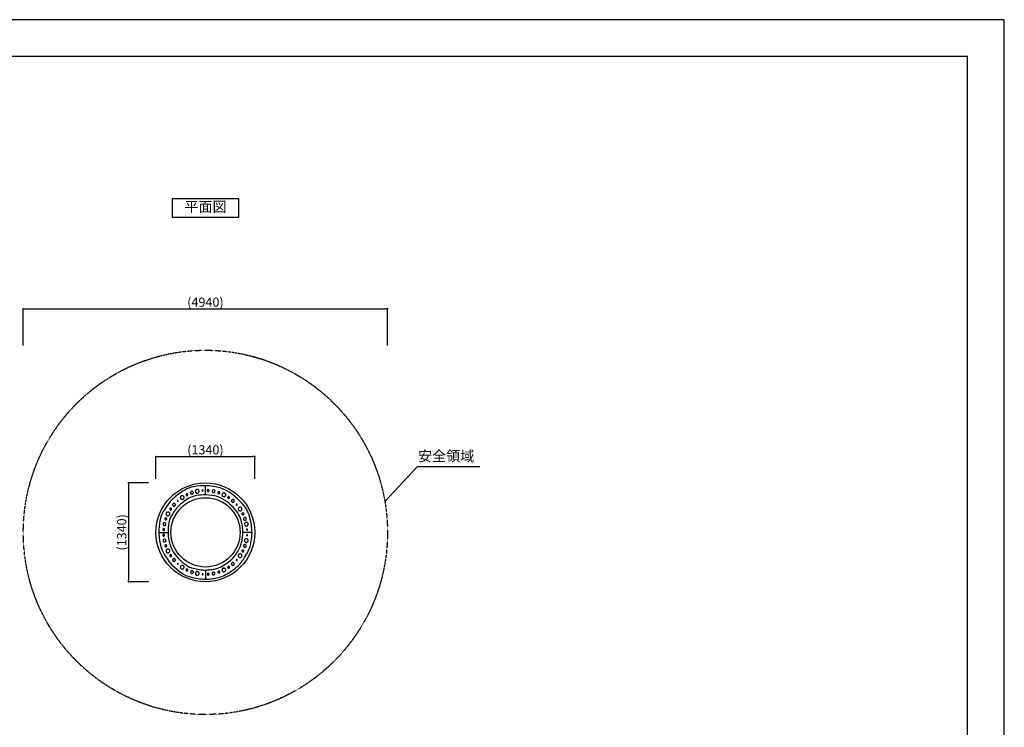
# Model space of a CAD drawing. Extents: x 0 to 21000, y -2468 to 14850.
# Drawn here: x 7644 to 21000, y 5254 to 14850 of the extents above; entities that cross this region are included whole.
import ezdxf
from ezdxf.enums import TextEntityAlignment as Align

# ---------------------------------------------------------------- set-up
doc = ezdxf.new("R2010")
doc.units = 0
doc.header["$PDMODE"] = 1
doc.header["$PDSIZE"] = -2
doc.linetypes.add('HIDDENX2', pattern=[0.75, 0.5, -0.25])
doc.layers.get('0').update_dxf_attribs({"linetype": 'CONTINUOUS'})
doc.layers.get('DEFPOINTS').update_dxf_attribs({"color": 252, "linetype": 'CONTINUOUS'})
for name, color, linetype in [('D-STR', 1, 'CONTINUOUS'), ('D-STR-DIM', 7, 'CONTINUOUS'), ('D-STR-HTXT', 7, 'CONTINUOUS'), ('D-TTL', 30, 'CONTINUOUS'), ('D-TTL-TXT', 30, 'CONTINUOUS')]:
    doc.layers.add(name, color=color, linetype=linetype)
doc.styles.add('8PT', font='Yu Gothic UI.ttf', dxfattribs={"height": 2.8})
doc.styles.add('STYLE_0', font='Yu Gothic UI.ttf')
doc.dimstyles.new('S-50-_XXX_', dxfattribs={"dimscale": 50, "dimtxt": 2.5, "dimasz": 0.5, "dimexe": 0, "dimexo": 1, "dimgap": 0, "dimtad": 1, "dimrnd": 10, "dimblk": 'DOT', "dimcen": 0, "dimclrd": 256, "dimclre": 256, "dimclrt": 256, "dimazin": 3, "dimtfac": 0.05, "dimtix": 1, "dimtmove": 0, "dimatfit": 3})

# ---------------------------------------------------------------- blocks, each defined once
blk = doc.blocks.new('_DOT')
at = {"color": 0, "linetype": 'BYBLOCK'}
blk.add_line((-0.5, 0), (-1, 0), dxfattribs=at)
at = {"color": 0, "linetype": 'BYBLOCK', "const_width": 0.5}
blk.add_lwpolyline([(-0.25, 0, 1), (0.25, 0, 1)], format="xyb", close=True, dxfattribs=at)
blk = doc.blocks.new('*D4')
at = {"layer": 'D-STR-DIM'}
for p, q in [((9493, 8624), (9493, 8925)), ((9518, 8925), (10808, 8925)), ((10833, 8624), (10833, 8925))]:
    blk.add_line(p, q, dxfattribs=at)
at = {"layer": 'DEFPOINTS', "color": 0}
for p in [(10833, 8925), (9493, 8574), (10833, 8574)]:
    blk.add_point(p, dxfattribs=at)
at = {"layer": 'D-STR-DIM', "xscale": 25, "yscale": 25, "zscale": 25, "rotation": 180}
blk.add_blockref('_DOT', (9493, 8925), dxfattribs=at)
at = {"layer": 'D-STR-DIM', "xscale": 25, "yscale": 25, "zscale": 25}
blk.add_blockref('_DOT', (10833, 8925), dxfattribs=at)
at = {"layer": 'D-STR-DIM', "style": 'STYLE_0'}
blk.add_text('(1340)', height=125, dxfattribs=at).set_placement((9917, 8955))
blk = doc.blocks.new('*D5')
at = {"layer": 'D-STR-DIM'}
for p, q in [((9391, 8568), (9121, 8568)), ((9121, 8543), (9121, 7253)), ((9391, 7228), (9121, 7228))]:
    blk.add_line(p, q, dxfattribs=at)
at = {"layer": 'DEFPOINTS', "color": 0}
for p in [(9441, 8568), (9121, 7228), (9441, 7228)]:
    blk.add_point(p, dxfattribs=at)
at = {"layer": 'D-STR-DIM', "xscale": 25, "yscale": 25, "zscale": 25}
for p, rotation in [((9121, 8568), 90), ((9121, 7228), 270)]:
    blk.add_blockref('_DOT', p, dxfattribs=dict(at, rotation=rotation))
at = {"layer": 'D-STR-DIM', "style": 'STYLE_0'}
blk.add_text('(1340)', height=125, rotation=90, dxfattribs=at).set_placement((9091, 7651))
blk = doc.blocks.new('*D6')
at = {"layer": 'D-STR-DIM'}
for p, q in [((7693, 10430), (7693, 10927)), ((7718, 10927), (12608, 10927)), ((12633, 10430), (12633, 10927))]:
    blk.add_line(p, q, dxfattribs=at)
at = {"layer": 'DEFPOINTS', "color": 0}
for p in [(12633, 10927), (7693, 10380), (12633, 10380)]:
    blk.add_point(p, dxfattribs=at)
at = {"layer": 'D-STR-DIM', "xscale": 25, "yscale": 25, "zscale": 25, "rotation": 180}
blk.add_blockref('_DOT', (7693, 10927), dxfattribs=at)
at = {"layer": 'D-STR-DIM', "xscale": 25, "yscale": 25, "zscale": 25}
blk.add_blockref('_DOT', (12633, 10927), dxfattribs=at)
at = {"layer": 'D-STR-DIM', "style": 'STYLE_0'}
blk.add_text('(4940)', height=125, dxfattribs=at).set_placement((9917, 10957))

msp = doc.modelspace()

# ---------------------------------------------------------------- linework, layer by layer
at = {"linetype": 'CONTINUOUS'}
msp.add_lwpolyline([(9714.84, 12171.522), (10614.84, 12171.522), (10614.84, 12421.522), (9714.84, 12421.522)], close=True, dxfattribs=at)
at = {"linetype": 'HIDDENX2'}
msp.add_circle((10163.267, 7897.639), 2470.064, dxfattribs=at)
at = {"layer": 'D-STR'}
for p, q in [((10163.267, 8408.639), (10163.267, 8532.572)), ((9530.684, 7897.639), (9654.212, 7897.639)), ((10795.882, 7897.639), (10672.323, 7897.639)), ((10163.267, 7386.639), (10163.267, 7262.639)), ((10163.267, 7262.639), (10163.298, 7262.639))]:
    msp.add_line(p, q, dxfattribs=at)
for points in [[(10795.851, 7897.639), (10795.48, 7915.009), (10794.365, 7933.785), (10792.507, 7953.968), (10789.906, 7975.558), (10786.562, 7998.554), (10782.475, 8022.957), (10777.645, 8048.766), (10772.072, 8075.982), (10765.703, 8104.585), (10756.801, 8133.956), (10744.523, 8163.792), (10728.87, 8194.095), (10709.841, 8224.864), (10687.436, 8256.099), (10661.656, 8287.8), (10632.5, 8319.967), (10599.968, 8352.6), (10564.216, 8385.381), (10526.669, 8415.371), (10487.675, 8441.855), (10447.234, 8464.832), (10405.347, 8484.303), (10362.012, 8500.267), (10317.231, 8512.725), (10271.003, 8521.676), (10223.328, 8527.121), (10174.955, 8529.319), (10128.964, 8529.335), (10085.689, 8527.284), (10045.129, 8523.167), (10007.284, 8516.984), (9972.155, 8508.734), (9939.74, 8498.418), (9910.041, 8486.035), (9883.057, 8471.586), (9858.405, 8455.881), (9835.293, 8440.592), (9813.697, 8425.771), (9793.617, 8411.416), (9775.054, 8397.529), (9758.007, 8384.109), (9742.476, 8371.156), (9728.462, 8358.671), (9715.963, 8346.652), (9703.99, 8334.106), (9691.552, 8320.038), (9678.649, 8304.448), (9665.28, 8287.335), (9651.445, 8268.701), (9637.146, 8248.545), (9622.381, 8226.867), (9607.15, 8203.666), (9591.505, 8178.92), (9577.111, 8151.833), (9564.775, 8122.02), (9554.498, 8089.482), (9546.28, 8054.218), (9540.12, 8016.229), (9536.018, 7975.514), (9533.976, 7932.073), (9533.992, 7885.907), (9536.181, 7837.35), (9541.605, 7789.492), (9550.523, 7743.088), (9562.933, 7698.135), (9578.836, 7654.635), (9598.233, 7612.588), (9621.123, 7571.992), (9647.506, 7532.85), (9677.381, 7495.159), (9710.038, 7459.27), (9742.547, 7426.614), (9774.592, 7397.347), (9806.172, 7371.468), (9837.288, 7348.978), (9867.94, 7329.876), (9898.127, 7314.163), (9927.85, 7301.839), (9957.109, 7292.902), (9985.604, 7286.509), (10012.716, 7280.915), (10038.427, 7276.066), (10062.737, 7271.963), (10085.645, 7268.607), (10107.153, 7265.996), (10127.259, 7264.131), (10145.964, 7263.012), (10163.267, 7262.639)], [(10672.323, 7897.639), (10672.024, 7911.617), (10671.127, 7926.727), (10669.632, 7942.969), (10667.539, 7960.342), (10664.848, 7978.848), (10661.559, 7998.485), (10657.672, 8019.254), (10653.187, 8041.156), (10648.062, 8064.174), (10640.898, 8087.809), (10631.018, 8111.819), (10618.421, 8136.204), (10603.108, 8160.965), (10585.079, 8186.1), (10564.333, 8211.611), (10540.87, 8237.496), (10514.691, 8263.757), (10485.92, 8290.137), (10455.705, 8314.271), (10424.326, 8335.583), (10391.783, 8354.073), (10358.075, 8369.742), (10323.202, 8382.588), (10287.166, 8392.613), (10249.965, 8399.817), (10211.599, 8404.199), (10172.673, 8405.967), (10135.663, 8405.98), (10100.838, 8404.33), (10068.199, 8401.017), (10037.744, 8396.041), (10009.474, 8389.402), (9983.39, 8381.1), (9959.49, 8371.135), (9937.775, 8359.508), (9917.937, 8346.87), (9899.338, 8334.567), (9881.96, 8322.639), (9865.801, 8311.088), (9850.863, 8299.913), (9837.145, 8289.113), (9824.646, 8278.69), (9813.369, 8268.642), (9803.311, 8258.971), (9793.676, 8248.875), (9783.667, 8237.554), (9773.283, 8225.008), (9762.525, 8211.237), (9751.392, 8196.242), (9739.884, 8180.022), (9728.003, 8162.576), (9715.746, 8143.907), (9703.156, 8123.993), (9691.573, 8102.195), (9681.646, 8078.204), (9673.376, 8052.02), (9666.762, 8023.642), (9661.805, 7993.071), (9658.505, 7960.307), (9656.861, 7925.349), (9656.874, 7888.198), (9658.636, 7849.123), (9663.001, 7810.611), (9670.177, 7773.268), (9680.164, 7737.093), (9692.962, 7702.088), (9708.57, 7668.251), (9726.99, 7635.583), (9748.221, 7604.084), (9772.263, 7573.754), (9798.543, 7544.873), (9824.703, 7518.594), (9850.491, 7495.042), (9875.904, 7474.217), (9900.944, 7456.118), (9925.61, 7440.747), (9949.903, 7428.102), (9973.821, 7418.184), (9997.367, 7410.993), (10020.297, 7405.848), (10042.115, 7401.346), (10062.805, 7397.444), (10082.368, 7394.143), (10100.803, 7391.441), (10118.11, 7389.34), (10134.29, 7387.84), (10149.343, 7386.939), (10163.267, 7386.639)], [(10163.267, 7386.639), (10172.935, 7386.778), (10183.188, 7387.196), (10194.028, 7387.891), (10205.455, 7388.865), (10217.468, 7390.116), (10230.068, 7391.647), (10243.254, 7393.455), (10257.026, 7395.541), (10271.386, 7397.906), (10286.314, 7400.605), (10301.658, 7404.159), (10317.38, 7408.695), (10333.478, 7414.212), (10349.954, 7420.711), (10366.807, 7428.192), (10384.037, 7436.654), (10401.645, 7446.098), (10419.63, 7456.524), (10437.993, 7467.931), (10456.392, 7480.226), (10474.128, 7493.215), (10491.179, 7506.891), (10507.544, 7521.255), (10523.224, 7536.308), (10538.219, 7552.048), (10552.529, 7568.475), (10566.153, 7585.591), (10579.092, 7603.395), (10591.34, 7621.865), (10602.704, 7640.297), (10613.09, 7658.351), (10622.498, 7676.026), (10630.928, 7693.322), (10638.381, 7710.24), (10644.855, 7726.778), (10650.351, 7742.938), (10654.87, 7758.72), (10658.41, 7774.122), (10661.099, 7789.108), (10663.455, 7803.522), (10665.533, 7817.347), (10667.335, 7830.584), (10668.859, 7843.231), (10670.106, 7855.291), (10671.076, 7866.761), (10671.769, 7877.642), (10672.184, 7887.935), (10672.323, 7897.639)], [(10163.267, 7262.639), (10175.28, 7262.812), (10188.022, 7263.331), (10201.493, 7264.195), (10215.692, 7265.405), (10230.62, 7266.96), (10246.278, 7268.862), (10262.663, 7271.109), (10279.778, 7273.701), (10297.622, 7276.64), (10316.173, 7279.994), (10335.24, 7284.41), (10354.777, 7290.047), (10374.782, 7296.903), (10395.255, 7304.979), (10416.198, 7314.275), (10437.61, 7324.791), (10459.49, 7336.527), (10481.84, 7349.482), (10504.658, 7363.657), (10527.523, 7378.936), (10549.562, 7395.076), (10570.75, 7412.072), (10591.087, 7429.922), (10610.572, 7448.626), (10629.205, 7468.186), (10646.987, 7488.6), (10663.918, 7509.869), (10679.997, 7531.993), (10695.217, 7554.945), (10709.339, 7577.85), (10722.245, 7600.285), (10733.936, 7622.249), (10744.412, 7643.742), (10753.672, 7664.765), (10761.718, 7685.317), (10768.548, 7705.399), (10774.163, 7725.009), (10778.563, 7744.149), (10781.904, 7762.772), (10784.831, 7780.683), (10787.414, 7797.864), (10789.652, 7814.312), (10791.546, 7830.029), (10793.096, 7845.014), (10794.301, 7859.268), (10795.162, 7872.79), (10795.679, 7885.58), (10795.851, 7897.639)]]:
    msp.add_lwpolyline(points, dxfattribs=at)
for points in [[(9912.816, 8394.745), (9915.284, 8394.989), (9917.657, 8395.712), (9919.845, 8396.885), (9921.762, 8398.465), (9923.335, 8400.389), (9924.504, 8402.585), (9925.224, 8404.967), (9925.467, 8407.445), (9925.224, 8409.923), (9924.504, 8412.305), (9923.335, 8414.501), (9921.762, 8416.425), (9919.845, 8418.005), (9917.657, 8419.178), (9915.284, 8419.901), (9912.816, 8420.145), (9910.348, 8419.901), (9907.974, 8419.178), (9905.787, 8418.005), (9903.87, 8416.425), (9902.296, 8414.501), (9901.127, 8412.305), (9900.407, 8409.923), (9900.164, 8407.445), (9900.407, 8404.967), (9901.127, 8402.585), (9902.296, 8400.389), (9903.87, 8398.465), (9905.787, 8396.885), (9907.974, 8395.712), (9910.348, 8394.989)], [(9981.248, 8416.849), (9984.951, 8417.215), (9988.511, 8418.299), (9991.792, 8420.059), (9994.667, 8422.429), (9997.027, 8425.315), (9998.781, 8428.609), (9999.861, 8432.182), (10000.226, 8435.899), (9999.861, 8439.615), (9998.781, 8443.189), (9997.027, 8446.483), (9994.667, 8449.369), (9991.792, 8451.738), (9988.511, 8453.499), (9984.951, 8454.583), (9981.248, 8454.949), (9977.546, 8454.583), (9973.986, 8453.499), (9970.705, 8451.738), (9967.829, 8449.369), (9965.469, 8446.483), (9963.715, 8443.189), (9962.635, 8439.615), (9962.271, 8435.899), (9962.635, 8432.182), (9963.715, 8428.609), (9965.469, 8425.315), (9967.829, 8422.429), (9970.705, 8420.059), (9973.986, 8418.299), (9977.546, 8417.215)], [(10052.795, 8429.743), (10057.731, 8430.231), (10062.478, 8431.677), (10066.853, 8434.024), (10070.687, 8437.183), (10073.834, 8441.032), (10076.172, 8445.423), (10077.612, 8450.188), (10078.098, 8455.143), (10077.612, 8460.098), (10076.172, 8464.863), (10073.834, 8469.255), (10070.687, 8473.104), (10066.853, 8476.262), (10062.478, 8478.61), (10057.731, 8480.055), (10052.795, 8480.543), (10047.859, 8480.055), (10043.112, 8478.61), (10038.737, 8476.262), (10034.903, 8473.104), (10031.756, 8469.255), (10029.418, 8464.863), (10027.978, 8460.098), (10027.492, 8455.143), (10027.978, 8450.188), (10029.418, 8445.423), (10031.756, 8441.032), (10034.903, 8437.183), (10038.737, 8434.024), (10043.112, 8431.677), (10047.859, 8430.231)], [(10126.232, 8458.498), (10127.466, 8458.62), (10128.653, 8458.982), (10129.747, 8459.568), (10130.705, 8460.358), (10131.492, 8461.32), (10132.076, 8462.418), (10132.436, 8463.609), (10132.558, 8464.848), (10132.436, 8466.087), (10132.076, 8467.278), (10131.492, 8468.376), (10130.705, 8469.338), (10129.747, 8470.128), (10128.653, 8470.715), (10127.466, 8471.076), (10126.232, 8471.198), (10124.998, 8471.076), (10123.811, 8470.715), (10122.718, 8470.128), (10121.759, 8469.338), (10120.972, 8468.376), (10120.388, 8467.278), (10120.028, 8466.087), (10119.906, 8464.848), (10120.028, 8463.609), (10120.388, 8462.418), (10120.972, 8461.32), (10121.759, 8460.358), (10122.718, 8459.568), (10123.811, 8458.982), (10124.998, 8458.62)], [(10200.303, 8452.148), (10202.771, 8452.392), (10205.144, 8453.115), (10207.332, 8454.289), (10209.249, 8455.868), (10210.822, 8457.792), (10211.991, 8459.988), (10212.711, 8462.371), (10212.955, 8464.848), (10212.711, 8467.326), (10211.991, 8469.708), (10210.822, 8471.904), (10209.249, 8473.828), (10207.332, 8475.408), (10205.144, 8476.581), (10202.771, 8477.304), (10200.303, 8477.548), (10197.835, 8477.304), (10195.461, 8476.581), (10193.274, 8475.408), (10191.357, 8473.828), (10189.783, 8471.904), (10188.614, 8469.708), (10187.894, 8467.326), (10187.651, 8464.848), (10187.894, 8462.371), (10188.614, 8459.988), (10189.783, 8457.792), (10191.357, 8455.868), (10193.274, 8454.289), (10195.461, 8453.115), (10197.835, 8452.392)], [(10273.74, 8436.093), (10277.442, 8436.459), (10281.002, 8437.543), (10284.283, 8439.304), (10287.159, 8441.673), (10289.519, 8444.559), (10291.273, 8447.853), (10292.353, 8451.427), (10292.717, 8455.143), (10292.353, 8458.86), (10291.273, 8462.433), (10289.519, 8465.727), (10287.159, 8468.613), (10284.283, 8470.983), (10281.002, 8472.743), (10277.442, 8473.827), (10273.74, 8474.193), (10270.038, 8473.827), (10266.478, 8472.743), (10263.197, 8470.983), (10260.321, 8468.613), (10257.961, 8465.727), (10256.207, 8462.433), (10255.127, 8458.86), (10254.762, 8455.143), (10255.127, 8451.427), (10256.207, 8447.853), (10257.961, 8444.559), (10260.321, 8441.673), (10263.197, 8439.304), (10266.478, 8437.543), (10270.038, 8436.459)], [(10345.287, 8423.199), (10347.755, 8423.443), (10350.128, 8424.166), (10352.316, 8425.339), (10354.233, 8426.919), (10355.806, 8428.843), (10356.975, 8431.039), (10357.695, 8433.421), (10357.938, 8435.899), (10357.695, 8438.377), (10356.975, 8440.759), (10355.806, 8442.955), (10354.233, 8444.879), (10352.316, 8446.459), (10350.128, 8447.632), (10347.755, 8448.355), (10345.287, 8448.599), (10342.819, 8448.355), (10340.445, 8447.632), (10338.258, 8446.459), (10336.341, 8444.879), (10334.767, 8442.955), (10333.598, 8440.759), (10332.878, 8438.377), (10332.635, 8435.899), (10332.878, 8433.421), (10333.598, 8431.039), (10334.767, 8428.843), (10336.341, 8426.919), (10338.258, 8425.339), (10340.445, 8424.166), (10342.819, 8423.443)], [(10413.719, 8382.045), (10418.656, 8382.533), (10423.402, 8383.978), (10427.777, 8386.326), (10431.611, 8389.485), (10434.758, 8393.334), (10437.096, 8397.725), (10438.536, 8402.49), (10439.023, 8407.445), (10438.536, 8412.4), (10437.096, 8417.165), (10434.758, 8421.557), (10431.611, 8425.406), (10427.777, 8428.564), (10423.402, 8430.912), (10418.656, 8432.357), (10413.719, 8432.845), (10408.783, 8432.357), (10404.036, 8430.912), (10399.661, 8428.564), (10395.827, 8425.406), (10392.68, 8421.557), (10390.342, 8417.165), (10388.902, 8412.4), (10388.416, 8407.445), (10388.902, 8402.49), (10390.342, 8397.725), (10392.68, 8393.334), (10395.827, 8389.485), (10399.661, 8386.326), (10404.036, 8383.978), (10408.783, 8382.533)], [(9737.528, 8253.379), (9741.231, 8253.745), (9744.791, 8254.829), (9748.072, 8256.589), (9750.947, 8258.958), (9753.308, 8261.845), (9755.061, 8265.138), (9756.141, 8268.712), (9756.506, 8272.429), (9756.141, 8276.145), (9755.061, 8279.719), (9753.308, 8283.012), (9750.947, 8285.899), (9748.072, 8288.268), (9744.791, 8290.028), (9741.231, 8291.112), (9737.528, 8291.479), (9733.826, 8291.112), (9730.266, 8290.028), (9726.985, 8288.268), (9724.109, 8285.899), (9721.749, 8283.012), (9719.995, 8279.719), (9718.916, 8276.145), (9718.551, 8272.429), (9718.916, 8268.712), (9719.995, 8265.138), (9721.749, 8261.845), (9724.109, 8258.958), (9726.985, 8256.589), (9730.266, 8254.829), (9733.826, 8253.745)], [(9789.904, 8318.655), (9791.138, 8318.777), (9792.325, 8319.138), (9793.419, 8319.725), (9794.377, 8320.514), (9795.164, 8321.477), (9795.749, 8322.574), (9796.109, 8323.766), (9796.23, 8325.005), (9796.109, 8326.243), (9795.749, 8327.435), (9795.164, 8328.532), (9794.377, 8329.495), (9793.419, 8330.284), (9792.325, 8330.871), (9791.138, 8331.232), (9789.904, 8331.355), (9788.67, 8331.232), (9787.484, 8330.871), (9786.39, 8330.284), (9785.431, 8329.495), (9784.645, 8328.532), (9784.06, 8327.435), (9783.7, 8326.243), (9783.578, 8325.005), (9783.7, 8323.766), (9784.06, 8322.574), (9784.645, 8321.477), (9785.431, 8320.514), (9786.39, 8319.725), (9787.484, 8319.138), (9788.67, 8318.777)], [(9848.669, 8344.868), (9853.605, 8345.356), (9858.352, 8346.802), (9862.726, 8349.149), (9866.561, 8352.308), (9869.708, 8356.157), (9872.046, 8360.548), (9873.486, 8365.313), (9873.972, 8370.268), (9873.486, 8375.223), (9872.046, 8379.988), (9869.708, 8384.38), (9866.561, 8388.229), (9862.726, 8391.387), (9858.352, 8393.735), (9853.605, 8395.18), (9848.669, 8395.668), (9843.732, 8395.18), (9838.985, 8393.735), (9834.611, 8391.387), (9830.776, 8388.229), (9827.63, 8384.38), (9825.291, 8379.988), (9823.851, 8375.223), (9823.365, 8370.268), (9823.851, 8365.313), (9825.291, 8360.548), (9827.63, 8356.157), (9830.776, 8352.308), (9834.611, 8349.149), (9838.985, 8346.802), (9843.732, 8345.356)], [(10477.866, 8357.568), (10480.335, 8357.812), (10482.708, 8358.535), (10484.895, 8359.709), (10486.812, 8361.288), (10488.386, 8363.212), (10489.555, 8365.408), (10490.275, 8367.791), (10490.518, 8370.268), (10490.275, 8372.746), (10489.555, 8375.128), (10488.386, 8377.324), (10486.812, 8379.248), (10484.895, 8380.828), (10482.708, 8382.001), (10480.335, 8382.724), (10477.866, 8382.968), (10475.398, 8382.724), (10473.025, 8382.001), (10470.837, 8380.828), (10468.92, 8379.248), (10467.347, 8377.324), (10466.178, 8375.128), (10465.458, 8372.746), (10465.215, 8370.268), (10465.458, 8367.791), (10466.178, 8365.408), (10467.347, 8363.212), (10468.92, 8361.288), (10470.837, 8359.709), (10473.025, 8358.535), (10475.398, 8357.812)], [(10536.631, 8305.955), (10540.333, 8306.321), (10543.893, 8307.405), (10547.174, 8309.165), (10550.05, 8311.534), (10552.41, 8314.421), (10554.164, 8317.714), (10555.244, 8321.288), (10555.608, 8325.005), (10555.244, 8328.721), (10554.164, 8332.295), (10552.41, 8335.588), (10550.05, 8338.475), (10547.174, 8340.844), (10543.893, 8342.604), (10540.333, 8343.688), (10536.631, 8344.055), (10532.928, 8343.688), (10529.368, 8342.604), (10526.087, 8340.844), (10523.212, 8338.475), (10520.851, 8335.588), (10519.098, 8332.295), (10518.018, 8328.721), (10517.653, 8325.005), (10518.018, 8321.288), (10519.098, 8317.714), (10520.851, 8314.421), (10523.212, 8311.534), (10526.087, 8309.165), (10529.368, 8307.405), (10532.928, 8306.321)], [(9655.402, 8123.648), (9660.338, 8124.136), (9665.085, 8125.581), (9669.459, 8127.928), (9673.294, 8131.087), (9676.441, 8134.936), (9678.779, 8139.327), (9680.219, 8144.092), (9680.705, 8149.048), (9680.219, 8154.003), (9678.779, 8158.768), (9676.441, 8163.159), (9673.294, 8167.008), (9669.459, 8170.167), (9665.085, 8172.514), (9660.338, 8173.96), (9655.402, 8174.448), (9650.465, 8173.96), (9645.718, 8172.514), (9641.344, 8170.167), (9637.509, 8167.008), (9634.363, 8163.159), (9632.024, 8158.768), (9630.584, 8154.003), (9630.098, 8149.048), (9630.584, 8144.092), (9632.024, 8139.327), (9634.363, 8134.936), (9637.509, 8131.087), (9641.344, 8127.928), (9645.718, 8125.581), (9650.465, 8124.136)], [(9692.437, 8200.74), (9694.905, 8200.984), (9697.279, 8201.706), (9699.466, 8202.88), (9701.383, 8204.46), (9702.956, 8206.384), (9704.126, 8208.58), (9704.846, 8210.962), (9705.089, 8213.44), (9704.846, 8215.917), (9704.126, 8218.3), (9702.956, 8220.496), (9701.383, 8222.42), (9699.466, 8223.999), (9697.279, 8225.173), (9694.905, 8225.896), (9692.437, 8226.14), (9689.969, 8225.896), (9687.595, 8225.173), (9685.408, 8223.999), (9683.491, 8222.42), (9681.917, 8220.496), (9680.748, 8218.3), (9680.028, 8215.917), (9679.785, 8213.44), (9680.028, 8210.962), (9680.748, 8208.58), (9681.917, 8206.384), (9683.491, 8204.46), (9685.408, 8202.88), (9687.595, 8201.706), (9689.969, 8200.984)], [(10589.007, 8266.079), (10590.241, 8266.201), (10591.427, 8266.562), (10592.521, 8267.149), (10593.48, 8267.938), (10594.266, 8268.901), (10594.851, 8269.998), (10595.211, 8271.19), (10595.332, 8272.429), (10595.211, 8273.667), (10594.851, 8274.859), (10594.266, 8275.956), (10593.48, 8276.919), (10592.521, 8277.708), (10591.427, 8278.295), (10590.241, 8278.656), (10589.007, 8278.779), (10587.772, 8278.656), (10586.586, 8278.295), (10585.492, 8277.708), (10584.534, 8276.919), (10583.747, 8275.956), (10583.162, 8274.859), (10582.802, 8273.667), (10582.681, 8272.429), (10582.802, 8271.19), (10583.162, 8269.998), (10583.747, 8268.901), (10584.534, 8267.938), (10585.492, 8267.149), (10586.586, 8266.562), (10587.772, 8266.201)], [(10634.098, 8188.04), (10639.034, 8188.528), (10643.781, 8189.973), (10648.156, 8192.32), (10651.99, 8195.479), (10655.137, 8199.328), (10657.475, 8203.72), (10658.915, 8208.484), (10659.401, 8213.44), (10658.915, 8218.395), (10657.475, 8223.16), (10655.137, 8227.551), (10651.99, 8231.4), (10648.156, 8234.559), (10643.781, 8236.906), (10639.034, 8238.352), (10634.098, 8238.84), (10629.162, 8238.352), (10624.415, 8236.906), (10620.04, 8234.559), (10616.206, 8231.4), (10613.059, 8227.551), (10610.721, 8223.16), (10609.281, 8218.395), (10608.795, 8213.44), (10609.281, 8208.484), (10610.721, 8203.72), (10613.059, 8199.328), (10616.206, 8195.479), (10620.04, 8192.32), (10624.415, 8189.973), (10629.162, 8188.528)], [(10671.133, 8136.348), (10673.602, 8136.592), (10675.975, 8137.314), (10678.162, 8138.488), (10680.079, 8140.067), (10681.653, 8141.992), (10682.822, 8144.187), (10683.542, 8146.57), (10683.785, 8149.048), (10683.542, 8151.525), (10682.822, 8153.908), (10681.653, 8156.103), (10680.079, 8158.028), (10678.162, 8159.607), (10675.975, 8160.781), (10673.602, 8161.504), (10671.133, 8161.748), (10668.665, 8161.504), (10666.292, 8160.781), (10664.104, 8159.607), (10662.187, 8158.028), (10660.614, 8156.103), (10659.445, 8153.908), (10658.725, 8151.525), (10658.482, 8149.048), (10658.725, 8146.57), (10659.445, 8144.187), (10660.614, 8141.992), (10662.187, 8140.067), (10664.104, 8138.488), (10666.292, 8137.314), (10668.665, 8136.592)], [(9607.885, 7989.484), (9611.587, 7989.85), (9615.147, 7990.934), (9618.428, 7992.694), (9621.304, 7995.063), (9623.664, 7997.95), (9625.418, 8001.243), (9626.498, 8004.817), (9626.863, 8008.534), (9626.498, 8012.25), (9625.418, 8015.824), (9623.664, 8019.117), (9621.304, 8022.004), (9618.428, 8024.373), (9615.147, 8026.133), (9611.587, 8027.218), (9607.885, 8027.584), (9604.183, 8027.218), (9600.623, 8026.133), (9597.342, 8024.373), (9594.466, 8022.004), (9592.106, 8019.117), (9590.352, 8015.824), (9589.272, 8012.25), (9588.907, 8008.534), (9589.272, 8004.817), (9590.352, 8001.243), (9592.106, 7997.95), (9594.466, 7995.063), (9597.342, 7992.694), (9600.623, 7990.934), (9604.183, 7989.85)], [(9627.056, 8067.654), (9629.524, 8067.898), (9631.898, 8068.62), (9634.085, 8069.794), (9636.002, 8071.373), (9637.575, 8073.298), (9638.745, 8075.494), (9639.464, 8077.876), (9639.708, 8080.354), (9639.464, 8082.831), (9638.745, 8085.214), (9637.575, 8087.409), (9636.002, 8089.334), (9634.085, 8090.913), (9631.898, 8092.087), (9629.524, 8092.81), (9627.056, 8093.054), (9624.588, 8092.81), (9622.214, 8092.087), (9620.027, 8090.913), (9618.11, 8089.334), (9616.536, 8087.409), (9615.367, 8085.214), (9614.647, 8082.831), (9614.404, 8080.354), (9614.647, 8077.876), (9615.367, 8075.494), (9616.536, 8073.298), (9618.11, 8071.373), (9620.027, 8069.794), (9622.214, 8068.62), (9624.588, 8067.898)], [(10699.479, 8061.304), (10703.181, 8061.67), (10706.741, 8062.754), (10710.022, 8064.514), (10712.898, 8066.883), (10715.258, 8069.77), (10717.012, 8073.064), (10718.092, 8076.637), (10718.457, 8080.354), (10718.092, 8084.07), (10717.012, 8087.644), (10715.258, 8090.937), (10712.898, 8093.824), (10710.022, 8096.193), (10706.741, 8097.954), (10703.181, 8099.038), (10699.479, 8099.404), (10695.777, 8099.038), (10692.217, 8097.954), (10688.936, 8096.193), (10686.06, 8093.824), (10683.7, 8090.937), (10681.946, 8087.644), (10680.866, 8084.07), (10680.502, 8080.354), (10680.866, 8076.637), (10681.946, 8073.064), (10683.7, 8069.77), (10686.06, 8066.883), (10688.936, 8064.514), (10692.217, 8062.754), (10695.777, 8061.67)], [(10718.65, 7983.134), (10723.586, 7983.622), (10728.333, 7985.067), (10732.708, 7987.414), (10736.542, 7990.573), (10739.689, 7994.422), (10742.027, 7998.813), (10743.467, 8003.578), (10743.953, 8008.534), (10743.467, 8013.489), (10742.027, 8018.254), (10739.689, 8022.645), (10736.542, 8026.494), (10732.708, 8029.653), (10728.333, 8032), (10723.586, 8033.446), (10718.65, 8033.934), (10713.714, 8033.446), (10708.967, 8032), (10704.592, 8029.653), (10700.758, 8026.494), (10697.611, 8022.645), (10695.273, 8018.254), (10693.833, 8013.489), (10693.347, 8008.534), (10693.833, 8003.578), (10695.273, 7998.813), (10697.611, 7994.422), (10700.758, 7990.573), (10704.592, 7987.414), (10708.967, 7985.067), (10713.714, 7983.622)], [(9598.217, 7922.116), (9600.685, 7922.36), (9603.058, 7923.083), (9605.246, 7924.256), (9607.163, 7925.836), (9608.736, 7927.76), (9609.905, 7929.956), (9610.625, 7932.338), (9610.868, 7934.816), (9610.625, 7937.294), (9609.905, 7939.676), (9608.736, 7941.872), (9607.163, 7943.796), (9605.246, 7945.376), (9603.058, 7946.549), (9600.685, 7947.272), (9598.217, 7947.516), (9595.749, 7947.272), (9593.375, 7946.549), (9591.188, 7945.376), (9589.271, 7943.796), (9587.697, 7941.872), (9586.528, 7939.676), (9585.808, 7937.294), (9585.565, 7934.816), (9585.808, 7932.338), (9586.528, 7929.956), (9587.697, 7927.76), (9589.271, 7925.836), (9591.188, 7924.256), (9593.375, 7923.083), (9595.749, 7922.36)], [(10728.318, 7928.466), (10729.552, 7928.588), (10730.739, 7928.949), (10731.833, 7929.536), (10732.791, 7930.326), (10733.578, 7931.288), (10734.162, 7932.386), (10734.522, 7933.577), (10734.644, 7934.816), (10734.522, 7936.055), (10734.162, 7937.246), (10733.578, 7938.344), (10732.791, 7939.306), (10731.833, 7940.096), (10730.739, 7940.683), (10729.552, 7941.044), (10728.318, 7941.166), (10727.084, 7941.044), (10725.897, 7940.683), (10724.804, 7940.096), (10723.845, 7939.306), (10723.058, 7938.344), (10722.474, 7937.246), (10722.114, 7936.055), (10721.992, 7934.816), (10722.114, 7933.577), (10722.474, 7932.386), (10723.058, 7931.288), (10723.845, 7930.326), (10724.804, 7929.536), (10725.897, 7928.949), (10727.084, 7928.588)], [(9598.217, 7847.762), (9600.685, 7848.006), (9603.058, 7848.729), (9605.246, 7849.903), (9607.163, 7851.482), (9608.736, 7853.407), (9609.905, 7855.602), (9610.625, 7857.985), (9610.868, 7860.462), (9610.625, 7862.94), (9609.905, 7865.322), (9608.736, 7867.518), (9607.163, 7869.443), (9605.246, 7871.022), (9603.058, 7872.196), (9600.685, 7872.918), (9598.217, 7873.162), (9595.749, 7872.918), (9593.375, 7872.196), (9591.188, 7871.022), (9589.271, 7869.443), (9587.697, 7867.518), (9586.528, 7865.322), (9585.808, 7862.94), (9585.565, 7860.462), (9585.808, 7857.985), (9586.528, 7855.602), (9587.697, 7853.407), (9589.271, 7851.482), (9591.188, 7849.903), (9593.375, 7848.729), (9595.749, 7848.006)], [(9607.885, 7767.695), (9611.587, 7768.061), (9615.147, 7769.145), (9618.428, 7770.905), (9621.304, 7773.274), (9623.664, 7776.161), (9625.418, 7779.455), (9626.498, 7783.028), (9626.863, 7786.745), (9626.498, 7790.461), (9625.418, 7794.035), (9623.664, 7797.328), (9621.304, 7800.215), (9618.428, 7802.584), (9615.147, 7804.345), (9611.587, 7805.429), (9607.885, 7805.795), (9604.183, 7805.429), (9600.623, 7804.345), (9597.342, 7802.584), (9594.466, 7800.215), (9592.106, 7797.328), (9590.352, 7794.035), (9589.272, 7790.461), (9588.907, 7786.745), (9589.272, 7783.028), (9590.352, 7779.455), (9592.106, 7776.161), (9594.466, 7773.274), (9597.342, 7770.905), (9600.623, 7769.145), (9604.183, 7768.061)], [(10718.65, 7761.345), (10723.586, 7761.833), (10728.333, 7763.278), (10732.708, 7765.625), (10736.542, 7768.784), (10739.689, 7772.633), (10742.027, 7777.025), (10743.467, 7781.789), (10743.953, 7786.745), (10743.467, 7791.7), (10742.027, 7796.465), (10739.689, 7800.856), (10736.542, 7804.705), (10732.708, 7807.864), (10728.333, 7810.211), (10723.586, 7811.657), (10718.65, 7812.145), (10713.714, 7811.657), (10708.967, 7810.211), (10704.592, 7807.864), (10700.758, 7804.705), (10697.611, 7800.856), (10695.273, 7796.465), (10693.833, 7791.7), (10693.347, 7786.745), (10693.833, 7781.789), (10695.273, 7777.025), (10697.611, 7772.633), (10700.758, 7768.784), (10704.592, 7765.625), (10708.967, 7763.278), (10713.714, 7761.833)], [(10728.318, 7854.112), (10729.552, 7854.234), (10730.739, 7854.596), (10731.833, 7855.182), (10732.791, 7855.972), (10733.578, 7856.934), (10734.162, 7858.032), (10734.522, 7859.223), (10734.644, 7860.462), (10734.522, 7861.701), (10734.162, 7862.892), (10733.578, 7863.99), (10732.791, 7864.952), (10731.833, 7865.742), (10730.739, 7866.329), (10729.552, 7866.69), (10728.318, 7866.812), (10727.084, 7866.69), (10725.897, 7866.329), (10724.804, 7865.742), (10723.845, 7864.952), (10723.058, 7863.99), (10722.474, 7862.892), (10722.114, 7861.701), (10721.992, 7860.462), (10722.114, 7859.223), (10722.474, 7858.032), (10723.058, 7856.934), (10723.845, 7855.972), (10724.804, 7855.182), (10725.897, 7854.596), (10727.084, 7854.234)], [(9627.056, 7702.225), (9629.524, 7702.469), (9631.898, 7703.191), (9634.085, 7704.365), (9636.002, 7705.944), (9637.575, 7707.869), (9638.745, 7710.064), (9639.464, 7712.447), (9639.708, 7714.925), (9639.464, 7717.402), (9638.745, 7719.785), (9637.575, 7721.98), (9636.002, 7723.905), (9634.085, 7725.484), (9631.898, 7726.658), (9629.524, 7727.381), (9627.056, 7727.625), (9624.588, 7727.381), (9622.214, 7726.658), (9620.027, 7725.484), (9618.11, 7723.905), (9616.536, 7721.98), (9615.367, 7719.785), (9614.647, 7717.402), (9614.404, 7714.925), (9614.647, 7712.447), (9615.367, 7710.064), (9616.536, 7707.869), (9618.11, 7705.944), (9620.027, 7704.365), (9622.214, 7703.191), (9624.588, 7702.469)], [(9655.402, 7620.831), (9660.338, 7621.319), (9665.085, 7622.764), (9669.459, 7625.111), (9673.294, 7628.27), (9676.441, 7632.119), (9678.779, 7636.511), (9680.219, 7641.275), (9680.705, 7646.231), (9680.219, 7651.186), (9678.779, 7655.951), (9676.441, 7660.342), (9673.294, 7664.191), (9669.459, 7667.35), (9665.085, 7669.697), (9660.338, 7671.143), (9655.402, 7671.631), (9650.465, 7671.143), (9645.718, 7669.697), (9641.344, 7667.35), (9637.509, 7664.191), (9634.363, 7660.342), (9632.024, 7655.951), (9630.584, 7651.186), (9630.098, 7646.231), (9630.584, 7641.275), (9632.024, 7636.511), (9634.363, 7632.119), (9637.509, 7628.27), (9641.344, 7625.111), (9645.718, 7622.764), (9650.465, 7621.319)], [(10671.133, 7633.531), (10673.602, 7633.775), (10675.975, 7634.497), (10678.162, 7635.671), (10680.079, 7637.25), (10681.653, 7639.175), (10682.822, 7641.371), (10683.542, 7643.753), (10683.785, 7646.231), (10683.542, 7648.708), (10682.822, 7651.091), (10681.653, 7653.286), (10680.079, 7655.211), (10678.162, 7656.79), (10675.975, 7657.964), (10673.602, 7658.687), (10671.133, 7658.931), (10668.665, 7658.687), (10666.292, 7657.964), (10664.104, 7656.79), (10662.187, 7655.211), (10660.614, 7653.286), (10659.445, 7651.091), (10658.725, 7648.708), (10658.482, 7646.231), (10658.725, 7643.753), (10659.445, 7641.371), (10660.614, 7639.175), (10662.187, 7637.25), (10664.104, 7635.671), (10666.292, 7634.497), (10668.665, 7633.775)], [(10699.479, 7695.875), (10703.181, 7696.241), (10706.741, 7697.325), (10710.022, 7699.085), (10712.898, 7701.454), (10715.258, 7704.341), (10717.012, 7707.634), (10718.092, 7711.208), (10718.457, 7714.925), (10718.092, 7718.641), (10717.012, 7722.215), (10715.258, 7725.508), (10712.898, 7728.395), (10710.022, 7730.764), (10706.741, 7732.524), (10703.181, 7733.609), (10699.479, 7733.975), (10695.777, 7733.609), (10692.217, 7732.524), (10688.936, 7730.764), (10686.06, 7728.395), (10683.7, 7725.508), (10681.946, 7722.215), (10680.866, 7718.641), (10680.502, 7714.925), (10680.866, 7711.208), (10681.946, 7707.634), (10683.7, 7704.341), (10686.06, 7701.454), (10688.936, 7699.085), (10692.217, 7697.325), (10695.777, 7696.241)], [(9692.437, 7569.139), (9694.905, 7569.383), (9697.279, 7570.105), (9699.466, 7571.279), (9701.383, 7572.858), (9702.956, 7574.783), (9704.126, 7576.978), (9704.846, 7579.361), (9705.089, 7581.839), (9704.846, 7584.316), (9704.126, 7586.699), (9702.956, 7588.894), (9701.383, 7590.819), (9699.466, 7592.398), (9697.279, 7593.572), (9694.905, 7594.294), (9692.437, 7594.539), (9689.969, 7594.294), (9687.595, 7593.572), (9685.408, 7592.398), (9683.491, 7590.819), (9681.917, 7588.894), (9680.748, 7586.699), (9680.028, 7584.316), (9679.785, 7581.839), (9680.028, 7579.361), (9680.748, 7576.978), (9681.917, 7574.783), (9683.491, 7572.858), (9685.408, 7571.279), (9687.595, 7570.105), (9689.969, 7569.383)], [(9737.528, 7503.8), (9741.231, 7504.166), (9744.791, 7505.25), (9748.072, 7507.01), (9750.947, 7509.379), (9753.308, 7512.266), (9755.061, 7515.56), (9756.141, 7519.133), (9756.506, 7522.85), (9756.141, 7526.566), (9755.061, 7530.14), (9753.308, 7533.433), (9750.947, 7536.32), (9748.072, 7538.689), (9744.791, 7540.45), (9741.231, 7541.534), (9737.528, 7541.9), (9733.826, 7541.534), (9730.266, 7540.45), (9726.985, 7538.689), (9724.109, 7536.32), (9721.749, 7533.433), (9719.995, 7530.14), (9718.916, 7526.566), (9718.551, 7522.85), (9718.916, 7519.133), (9719.995, 7515.56), (9721.749, 7512.266), (9724.109, 7509.379), (9726.985, 7507.01), (9730.266, 7505.25), (9733.826, 7504.166)], [(10536.631, 7451.224), (10540.333, 7451.59), (10543.893, 7452.674), (10547.174, 7454.434), (10550.05, 7456.803), (10552.41, 7459.69), (10554.164, 7462.984), (10555.244, 7466.557), (10555.608, 7470.274), (10555.244, 7473.99), (10554.164, 7477.564), (10552.41, 7480.857), (10550.05, 7483.744), (10547.174, 7486.113), (10543.893, 7487.874), (10540.333, 7488.958), (10536.631, 7489.324), (10532.928, 7488.958), (10529.368, 7487.874), (10526.087, 7486.113), (10523.212, 7483.744), (10520.851, 7480.857), (10519.098, 7477.564), (10518.018, 7473.99), (10517.653, 7470.274), (10518.018, 7466.557), (10519.098, 7462.984), (10520.851, 7459.69), (10523.212, 7456.803), (10526.087, 7454.434), (10529.368, 7452.674), (10532.928, 7451.59)], [(10589.007, 7516.5), (10590.241, 7516.622), (10591.427, 7516.983), (10592.521, 7517.57), (10593.48, 7518.36), (10594.266, 7519.322), (10594.851, 7520.42), (10595.211, 7521.611), (10595.332, 7522.85), (10595.211, 7524.089), (10594.851, 7525.28), (10594.266, 7526.378), (10593.48, 7527.34), (10592.521, 7528.13), (10591.427, 7528.716), (10590.241, 7529.078), (10589.007, 7529.2), (10587.772, 7529.078), (10586.586, 7528.716), (10585.492, 7528.13), (10584.534, 7527.34), (10583.747, 7526.378), (10583.162, 7525.28), (10582.802, 7524.089), (10582.681, 7522.85), (10582.802, 7521.611), (10583.162, 7520.42), (10583.747, 7519.322), (10584.534, 7518.36), (10585.492, 7517.57), (10586.586, 7516.983), (10587.772, 7516.622)], [(10634.098, 7556.439), (10639.034, 7556.927), (10643.781, 7558.372), (10648.156, 7560.719), (10651.99, 7563.878), (10655.137, 7567.727), (10657.475, 7572.118), (10658.915, 7576.883), (10659.401, 7581.839), (10658.915, 7586.794), (10657.475, 7591.559), (10655.137, 7595.95), (10651.99, 7599.799), (10648.156, 7602.958), (10643.781, 7605.305), (10639.034, 7606.75), (10634.098, 7607.239), (10629.162, 7606.75), (10624.415, 7605.305), (10620.04, 7602.958), (10616.206, 7599.799), (10613.059, 7595.95), (10610.721, 7591.559), (10609.281, 7586.794), (10608.795, 7581.839), (10609.281, 7576.883), (10610.721, 7572.118), (10613.059, 7567.727), (10616.206, 7563.878), (10620.04, 7560.719), (10624.415, 7558.372), (10629.162, 7556.927)], [(9789.904, 7463.924), (9791.138, 7464.046), (9792.325, 7464.407), (9793.419, 7464.994), (9794.377, 7465.784), (9795.164, 7466.746), (9795.749, 7467.844), (9796.109, 7469.035), (9796.23, 7470.274), (9796.109, 7471.513), (9795.749, 7472.704), (9795.164, 7473.802), (9794.377, 7474.764), (9793.419, 7475.554), (9792.325, 7476.14), (9791.138, 7476.502), (9789.904, 7476.624), (9788.67, 7476.502), (9787.484, 7476.14), (9786.39, 7475.554), (9785.431, 7474.764), (9784.645, 7473.802), (9784.06, 7472.704), (9783.7, 7471.513), (9783.578, 7470.274), (9783.7, 7469.035), (9784.06, 7467.844), (9784.645, 7466.746), (9785.431, 7465.784), (9786.39, 7464.994), (9787.484, 7464.407), (9788.67, 7464.046)], [(9848.669, 7399.61), (9853.605, 7400.098), (9858.352, 7401.544), (9862.726, 7403.891), (9866.561, 7407.05), (9869.708, 7410.899), (9872.046, 7415.29), (9873.486, 7420.055), (9873.972, 7425.01), (9873.486, 7429.965), (9872.046, 7434.73), (9869.708, 7439.122), (9866.561, 7442.971), (9862.726, 7446.129), (9858.352, 7448.477), (9853.605, 7449.922), (9848.669, 7450.41), (9843.732, 7449.922), (9838.985, 7448.477), (9834.611, 7446.129), (9830.776, 7442.971), (9827.63, 7439.122), (9825.291, 7434.73), (9823.851, 7429.965), (9823.365, 7425.01), (9823.851, 7420.055), (9825.291, 7415.29), (9827.63, 7410.899), (9830.776, 7407.05), (9834.611, 7403.891), (9838.985, 7401.544), (9843.732, 7400.098)], [(9912.816, 7375.133), (9915.284, 7375.377), (9917.657, 7376.1), (9919.845, 7377.274), (9921.762, 7378.853), (9923.335, 7380.778), (9924.504, 7382.973), (9925.224, 7385.356), (9925.467, 7387.833), (9925.224, 7390.311), (9924.504, 7392.693), (9923.335, 7394.889), (9921.762, 7396.814), (9919.845, 7398.393), (9917.657, 7399.567), (9915.284, 7400.289), (9912.816, 7400.533), (9910.348, 7400.289), (9907.974, 7399.567), (9905.787, 7398.393), (9903.87, 7396.814), (9902.296, 7394.889), (9901.127, 7392.693), (9900.407, 7390.311), (9900.164, 7387.833), (9900.407, 7385.356), (9901.127, 7382.973), (9902.296, 7380.778), (9903.87, 7378.853), (9905.787, 7377.274), (9907.974, 7376.1), (9910.348, 7375.377)], [(9981.248, 7340.329), (9984.951, 7340.695), (9988.511, 7341.779), (9991.792, 7343.54), (9994.667, 7345.909), (9997.027, 7348.796), (9998.781, 7352.089), (9999.861, 7355.663), (10000.226, 7359.379), (9999.861, 7363.096), (9998.781, 7366.669), (9997.027, 7369.963), (9994.667, 7372.85), (9991.792, 7375.219), (9988.511, 7376.979), (9984.951, 7378.063), (9981.248, 7378.429), (9977.546, 7378.063), (9973.986, 7376.979), (9970.705, 7375.219), (9967.829, 7372.85), (9965.469, 7369.963), (9963.715, 7366.669), (9962.635, 7363.096), (9962.271, 7359.379), (9962.635, 7355.663), (9963.715, 7352.089), (9965.469, 7348.796), (9967.829, 7345.909), (9970.705, 7343.54), (9973.986, 7341.779), (9977.546, 7340.695)], [(10052.795, 7314.735), (10057.731, 7315.223), (10062.478, 7316.669), (10066.853, 7319.016), (10070.687, 7322.175), (10073.834, 7326.024), (10076.172, 7330.415), (10077.612, 7335.18), (10078.098, 7340.135), (10077.612, 7345.09), (10076.172, 7349.855), (10073.834, 7354.247), (10070.687, 7358.096), (10066.853, 7361.255), (10062.478, 7363.602), (10057.731, 7365.047), (10052.795, 7365.535), (10047.859, 7365.047), (10043.112, 7363.602), (10038.737, 7361.255), (10034.903, 7358.096), (10031.756, 7354.247), (10029.418, 7349.855), (10027.978, 7345.09), (10027.492, 7340.135), (10027.978, 7335.18), (10029.418, 7330.415), (10031.756, 7326.024), (10034.903, 7322.175), (10038.737, 7319.016), (10043.112, 7316.669), (10047.859, 7315.223)], [(10273.74, 7321.085), (10277.442, 7321.451), (10281.002, 7322.535), (10284.283, 7324.296), (10287.159, 7326.665), (10289.519, 7329.552), (10291.273, 7332.845), (10292.353, 7336.419), (10292.717, 7340.135), (10292.353, 7343.852), (10291.273, 7347.425), (10289.519, 7350.719), (10287.159, 7353.606), (10284.283, 7355.975), (10281.002, 7357.735), (10277.442, 7358.819), (10273.74, 7359.185), (10270.038, 7358.819), (10266.478, 7357.735), (10263.197, 7355.975), (10260.321, 7353.606), (10257.961, 7350.719), (10256.207, 7347.425), (10255.127, 7343.852), (10254.762, 7340.135), (10255.127, 7336.419), (10256.207, 7332.845), (10257.961, 7329.552), (10260.321, 7326.665), (10263.197, 7324.296), (10266.478, 7322.535), (10270.038, 7321.451)], [(10345.287, 7346.679), (10347.755, 7346.923), (10350.128, 7347.646), (10352.316, 7348.82), (10354.233, 7350.399), (10355.806, 7352.324), (10356.975, 7354.519), (10357.695, 7356.902), (10357.938, 7359.379), (10357.695, 7361.857), (10356.975, 7364.239), (10355.806, 7366.435), (10354.233, 7368.36), (10352.316, 7369.939), (10350.128, 7371.113), (10347.755, 7371.835), (10345.287, 7372.079), (10342.819, 7371.835), (10340.445, 7371.113), (10338.258, 7369.939), (10336.341, 7368.36), (10334.767, 7366.435), (10333.598, 7364.239), (10332.878, 7361.857), (10332.635, 7359.379), (10332.878, 7356.902), (10333.598, 7354.519), (10334.767, 7352.324), (10336.341, 7350.399), (10338.258, 7348.82), (10340.445, 7347.646), (10342.819, 7346.923)], [(10413.719, 7362.433), (10418.656, 7362.921), (10423.402, 7364.367), (10427.777, 7366.714), (10431.611, 7369.873), (10434.758, 7373.722), (10437.096, 7378.113), (10438.536, 7382.878), (10439.023, 7387.833), (10438.536, 7392.789), (10437.096, 7397.553), (10434.758, 7401.945), (10431.611, 7405.794), (10427.777, 7408.953), (10423.402, 7411.3), (10418.656, 7412.745), (10413.719, 7413.233), (10408.783, 7412.745), (10404.036, 7411.3), (10399.661, 7408.953), (10395.827, 7405.794), (10392.68, 7401.945), (10390.342, 7397.553), (10388.902, 7392.789), (10388.416, 7387.833), (10388.902, 7382.878), (10390.342, 7378.113), (10392.68, 7373.722), (10395.827, 7369.873), (10399.661, 7366.714), (10404.036, 7364.367), (10408.783, 7362.921)], [(10477.866, 7412.31), (10480.335, 7412.554), (10482.708, 7413.277), (10484.895, 7414.45), (10486.812, 7416.03), (10488.386, 7417.954), (10489.555, 7420.15), (10490.275, 7422.532), (10490.518, 7425.01), (10490.275, 7427.488), (10489.555, 7429.87), (10488.386, 7432.066), (10486.812, 7433.99), (10484.895, 7435.57), (10482.708, 7436.743), (10480.335, 7437.466), (10477.866, 7437.71), (10475.398, 7437.466), (10473.025, 7436.743), (10470.837, 7435.57), (10468.92, 7433.99), (10467.347, 7432.066), (10466.178, 7429.87), (10465.458, 7427.488), (10465.215, 7425.01), (10465.458, 7422.532), (10466.178, 7420.15), (10467.347, 7417.954), (10468.92, 7416.03), (10470.837, 7414.45), (10473.025, 7413.277), (10475.398, 7412.554)], [(10126.232, 7324.08), (10127.466, 7324.202), (10128.653, 7324.563), (10129.747, 7325.15), (10130.705, 7325.94), (10131.492, 7326.902), (10132.076, 7328), (10132.436, 7329.191), (10132.558, 7330.43), (10132.436, 7331.669), (10132.076, 7332.86), (10131.492, 7333.958), (10130.705, 7334.92), (10129.747, 7335.71), (10128.653, 7336.297), (10127.466, 7336.658), (10126.232, 7336.78), (10124.998, 7336.658), (10123.811, 7336.297), (10122.718, 7335.71), (10121.759, 7334.92), (10120.972, 7333.958), (10120.388, 7332.86), (10120.028, 7331.669), (10119.906, 7330.43), (10120.028, 7329.191), (10120.388, 7328), (10120.972, 7326.902), (10121.759, 7325.94), (10122.718, 7325.15), (10123.811, 7324.563), (10124.998, 7324.202)], [(10200.303, 7317.73), (10202.771, 7317.974), (10205.144, 7318.697), (10207.332, 7319.87), (10209.249, 7321.45), (10210.822, 7323.374), (10211.991, 7325.57), (10212.711, 7327.952), (10212.955, 7330.43), (10212.711, 7332.908), (10211.991, 7335.29), (10210.822, 7337.486), (10209.249, 7339.41), (10207.332, 7340.99), (10205.144, 7342.163), (10202.771, 7342.886), (10200.303, 7343.13), (10197.835, 7342.886), (10195.461, 7342.163), (10193.274, 7340.99), (10191.357, 7339.41), (10189.783, 7337.486), (10188.614, 7335.29), (10187.894, 7332.908), (10187.651, 7330.43), (10187.894, 7327.952), (10188.614, 7325.57), (10189.783, 7323.374), (10191.357, 7321.45), (10193.274, 7319.87), (10195.461, 7318.697), (10197.835, 7317.974)]]:
    msp.add_lwpolyline(points, close=True, dxfattribs=at)
for centre, radius in [((10163.267, 7897.639), 670.064), ((10164.84, 7897.649), 469.652)]:
    msp.add_circle(centre, radius, dxfattribs=at)
at = {"layer": 'D-STR-HTXT', "linetype": 'CONTINUOUS'}
msp.add_lwpolyline([(12597.271, 8318.166), (13039.494, 8790.817), (13887.446, 8790.817)], dxfattribs=at)
at = {"layer": 'D-TTL'}
msp.add_lwpolyline([(750, 500), (20500, 500), (20500, 14350), (750, 14350)], close=True, dxfattribs=at)
at = {"layer": 'DEFPOINTS', "linetype": 'CONTINUOUS'}
msp.add_lwpolyline([(0, 0), (21000, 0), (21000, 14850), (0, 14850)], close=True, dxfattribs=at)

# ---------------------------------------------------------------- texts
at = {"layer": 'D-STR-HTXT', "linetype": 'CONTINUOUS', "style": '8PT'}
msp.add_text('安全領域', height=140, dxfattribs=at).set_placement((13047.151, 8862.079))
at = {"layer": 'D-TTL-TXT', "linetype": 'CONTINUOUS', "style": '8PT'}
msp.add_text('平面図', height=140, dxfattribs=at).set_placement((10164.84, 12296.522), align=Align.MIDDLE)

# ---------------------------------------------------------------- dimensions: what is measured, and where the dimension line sits
at = {"layer": 'D-STR-DIM'}
for base, p1, p2, picture, middle in [((12633.331, 10927.439), (7693.204, 10380.151), (12633.331, 10380.151), '*D6', (10163.267, 11005.193)), ((10833.331, 8924.943), (9493.204, 8574.31), (10833.331, 8574.31), '*D4', (10163.267, 9003.047))]:
    dim = msp.add_linear_dim(base=base, p1=p1, p2=p2, dimstyle='S-50-_XXX_', override={"dimpost": '(<>)'}, dxfattribs=at)
    dim.commit()
    dim.dimension.update_dxf_attribs({"geometry": picture, "text_midpoint": middle})
dim = msp.add_linear_dim(base=(9120.618, 7227.576), p1=(9440.976, 8567.703), p2=(9440.976, 7227.576), angle=90, dimstyle='S-50-_XXX_', override={"dimpost": '(<>)'}, dxfattribs=at)
dim.commit()
dim.dimension.update_dxf_attribs({"geometry": '*D5', "text_midpoint": (9042.514, 7897.639)})

doc.saveas('drawing.dxf')
